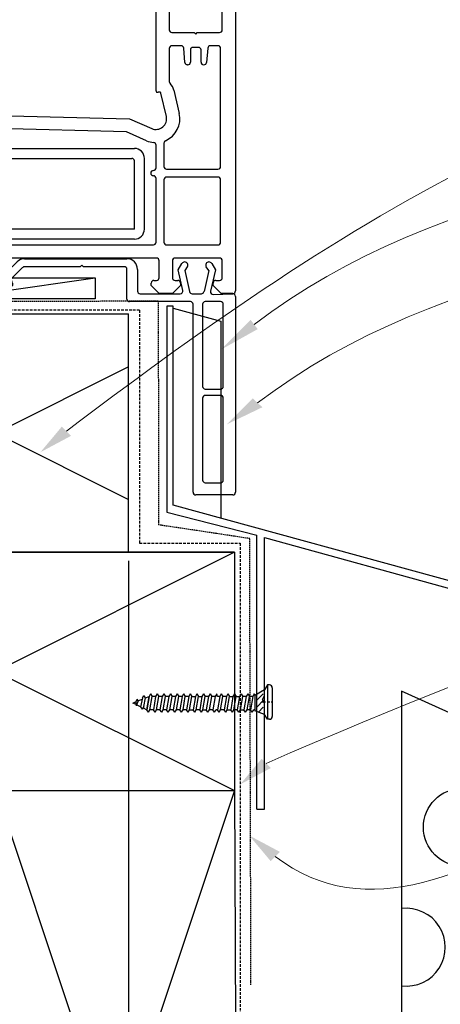
# Model space of a CAD drawing. Units: millimetres. Extents: x 491 to 4274, y 465 to 4314.
# Drawn here: x 2523 to 2602, y 2560 to 2746 of the extents above; entities that cross this region are included whole.
import ezdxf

# ---------------------------------------------------------------- set-up
doc = ezdxf.new("R2010")
doc.units = ezdxf.units.MM
doc.linetypes.add('DASHED', pattern=[0.75, 0.5, -0.25])
doc.linetypes.add('STRICHPUNKT', pattern=[1, 0.5, -0.25, 0, -0.25])
for name, color, linetype in [('Building', 1, 'Continuous'), ('DRAWING', 7, 'Continuous'), ('Homerit Annotation', 6, 'Continuous'), ('Homerit Flashing', 2, 'Continuous'), ('Homerit Installation', 3, 'Continuous'), ('Homerit Joinery', 7, 'Continuous')]:
    doc.layers.add(name, color=color, linetype=linetype)
doc.styles.get("Standard").update_dxf_attribs({"font": 'arial.ttf'})
doc.dimstyles.get("Standard").update_dxf_attribs({"dimtxt": 0.18, "dimasz": 0.18, "dimexe": 0.18, "dimexo": 0.0625, "dimgap": 0.09, "dimtad": 0, "dimtih": 1, "dimtoh": 1, "dimdec": 4, "dimzin": 0, "dimdsep": 46, "dimtxsty": 'Standard', "dimcen": 0.09, "dimadec": 0, "dimazin": 0, "dimtfac": 1, "dimtdec": 4, "dimtofl": 0, "dimtmove": 0, "dimatfit": 3, "dimfxl": 1, "dimtolj": 1, "dimtzin": 0, "dimarcsym": 0})

# ---------------------------------------------------------------- blocks, each defined once
blk = doc.blocks.new('Homerit S1 Flashing')
at = {"layer": 'Homerit Flashing', "color": 0}
for p, q in [((4.2, 0), (3, 0)), ((3, 0), (3, -38.9)), ((4.2, 0), (3, 0)), ((4.2, -37.62), (4.2, 0)), ((3, -38.9), (20, -43.29)), ((85, -59.69), (4.2, -37.62)), ((20, -95), (20, -43.29)), ((21.5, -43.68), (83.8, -60.96)), ((21.5, -73.56), (21.5, -43.68)), ((21.08, -74.3), (21.5, -73.56)), ((21.5, -75), (21.08, -74.3)), ((21.5, -95), (21.5, -75)), ((20, -95), (21.5, -95))]:
    blk.add_line(p, q, dxfattribs=at)
blk = doc.blocks.new('Brick Veneer 15deg')
at = {"layer": 'DRAWING', "linetype": 'Continuous'}
for p, q in [((116.73, 14.89), (0, 67.79)), ((0, 67.79), (0, 5.45))]:
    blk.add_line(p, q, dxfattribs=at)
blk.add_circle((11.47, 42.07), 7.35, dxfattribs=at)
blk.add_arc((0.9, 19.41), 7.35, 262.9351, 97.0649, dxfattribs=at)
blk = doc.blocks.new('Brick Veneer Bottom Angled')
blk.add_blockref('Brick Veneer 15deg', (0, 0))
blk = doc.blocks.new('105.720 Stacker Window SS73')
at = {"layer": 'Homerit Joinery', "color": 0}
for p, q in [((-3200.5, 1575.2), (-3200.5, 1544.8)), ((-3175.1, 1524.4), (-3175.1, 1575.2)), ((-3124.3, 1575.2), (-3124.3, 1524.4)), ((-3098.9, 1544.8), (-3098.9, 1575.2)), ((-1714.4, 1574.7), (-1714.4, 1544.3)), ((-1689, 1523.9), (-1689, 1574.7)), ((-1638.2, 1574.7), (-1638.2, 1523.9)), ((-1612.8, 1544.3), (-1612.8, 1574.7)), ((-3266.9, 1544.8), (-3302.1, 1524.4)), ((-3302.1, 1524.4), (-3231.3, 1524.4)), ((-3200.5, 1544.8), (-3266.9, 1544.8)), ((-3210, 1444.2), (-3191, 1515)), ((-3178.7, 1524.4), (-3175.1, 1524.4)), ((-3124.3, 1524.4), (-3120.7, 1524.4)), ((-3108.4, 1515), (-3089.4, 1444.2)), ((-3032.5, 1544.8), (-3098.9, 1544.8)), ((-3068.1, 1524.4), (-2997.3, 1524.4)), ((-2997.3, 1524.4), (-3032.5, 1544.8)), ((-1780.8, 1544.3), (-1816, 1523.9)), ((-1816, 1523.9), (-1745.2, 1523.9)), ((-1714.4, 1544.3), (-1780.8, 1544.3)), ((-1723.9, 1443.7), (-1704.9, 1514.5)), ((-1692.6, 1523.9), (-1689, 1523.9)), ((-1638.2, 1523.9), (-1634.6, 1523.9)), ((-1622.3, 1514.5), (-1603.3, 1443.7)), ((-1546.4, 1544.3), (-1612.8, 1544.3)), ((-1582, 1523.9), (-1511.2, 1523.9)), ((-1511.2, 1523.9), (-1546.4, 1544.3)), ((-3219.1, 1508.5), (-3238.6, 1435.5)), ((-3060.8, 1435.5), (-3080.3, 1508.5)), ((-1733, 1508), (-1752.5, 1435)), ((-1574.7, 1435), (-1594.2, 1508)), ((-3238.6, 1435.5), (-3212.9, 1391.1)), ((-3190.9, 1403.8), (-3208.7, 1434.6)), ((-3090.7, 1434.6), (-3108.5, 1403.8)), ((-3086.5, 1391.1), (-3060.8, 1435.5)), ((-1752.5, 1435), (-1726.8, 1390.6)), ((-1704.8, 1403.3), (-1722.6, 1434.1)), ((-1604.6, 1434.1), (-1622.4, 1403.3)), ((-1600.4, 1390.6), (-1574.7, 1435)), ((-2870.6, 703), (-1951.3, 703)), ((-2870.6, 703), (-1951.3, 703)), ((-1391.6, 696.6), (-472.3, 696.6)), ((-1391.6, 696.6), (-472.3, 696.6)), ((-2919, 491.3), (-2919, 654.6)), ((-2919, 491.3), (-2919, 654.6)), ((-2870.6, 491.3), (-2870.6, 642.5)), ((-2870.6, 491.3), (-2870.6, 642.5)), ((-2858.5, 654.6), (-1963.4, 654.6)), ((-2858.5, 654.6), (-1963.4, 654.6)), ((-1951.3, 315.9), (-1951.3, 642.5)), ((-1951.3, 315.9), (-1951.3, 642.5)), ((-1903, 315.9), (-1903, 654.6)), ((-1903, 315.9), (-1903, 654.6)), ((-1439.9, 484.9), (-1439.9, 648.2)), ((-1439.9, 484.9), (-1439.9, 648.2)), ((-1391.6, 484.9), (-1391.6, 636.1)), ((-1391.6, 484.9), (-1391.6, 636.1)), ((-1379.5, 648.2), (-484.4, 648.2)), ((-1379.5, 648.2), (-484.4, 648.2)), ((-472.3, 309.5), (-472.3, 636.1)), ((-472.3, 309.5), (-472.3, 636.1)), ((-423.9, 309.5), (-423.9, 648.2)), ((-423.9, 309.5), (-423.9, 648.2)), ((-2919, 491.3), (-2870.6, 491.3)), ((-2919, 491.3), (-2870.6, 491.3)), ((-2919, 315.9), (-2919, 479.2)), ((-2919, 479.2), (-2870.6, 479.2)), ((-2919, 315.9), (-2919, 479.2)), ((-2919, 479.2), (-2870.6, 479.2)), ((-2870.6, 328), (-2870.6, 479.2)), ((-2870.6, 328), (-2870.6, 479.2)), ((-1439.9, 484.9), (-1391.6, 484.9)), ((-1439.9, 484.9), (-1391.6, 484.9)), ((-1439.9, 309.5), (-1439.9, 472.8)), ((-1439.9, 472.8), (-1391.6, 472.8)), ((-1439.9, 309.5), (-1439.9, 472.8)), ((-1439.9, 472.8), (-1391.6, 472.8)), ((-1391.6, 321.6), (-1391.6, 472.8)), ((-1391.6, 321.6), (-1391.6, 472.8)), ((-1951.3, 315.9), (-2858.5, 315.9)), ((-1951.3, 315.9), (-2858.5, 315.9)), ((-472.3, 309.5), (-1379.5, 309.5)), ((-472.3, 309.5), (-1379.5, 309.5)), ((-1951.3, 267.5), (-2870.6, 267.5)), ((-1951.3, 267.5), (-2870.6, 267.5)), ((-472.3, 261.2), (-1391.6, 261.2)), ((-472.3, 261.2), (-1391.6, 261.2))]:
    blk.add_line(p, q, dxfattribs=at)
at = {"layer": 'Homerit Joinery'}
for p, q in [((-3340.1, 12.7), (-3340.1, 1511.3)), ((-3327.4, 1524), (-2971.8, 1524)), ((-3177.5, 1460.5), (-3228.3, 1511.3)), ((-3228.3, 1511.3), (-3228.3, 1460.5)), ((-3070.9, 1511.3), (-3121.7, 1460.5)), ((-3070.9, 1460.5), (-3070.9, 1511.3)), ((-2959.1, 1511.3), (-2959.1, 914.1)), ((-1854.2, 885.8), (-1854.2, 1511.3)), ((-1841.5, 1524), (-1485.9, 1524)), ((-1691.6, 1460.5), (-1742.4, 1511.3)), ((-1742.4, 1511.3), (-1742.4, 1460.5)), ((-1585, 1511.3), (-1635.8, 1460.5)), ((-1585, 1460.5), (-1585, 1511.3)), ((-1473.2, 1511.3), (-1473.2, 876)), ((-368.3, 972.8), (-368.3, 1511.3)), ((-355.6, 1524), (0, 1524)), ((-205.7, 1460.5), (-256.5, 1511.3)), ((-256.5, 1511.3), (-256.5, 1460.5)), ((-99.1, 1511.3), (-149.9, 1460.5)), ((-99.1, 1460.5), (-99.1, 1511.3)), ((12.7, 1511.3), (12.7, 12.7)), ((-3276.6, 1447.8), (-3276.6, 1264.9)), ((-3228.3, 1460.5), (-3263.9, 1460.5)), ((-3121.7, 1460.5), (-3177.5, 1460.5)), ((-3035.3, 1460.5), (-3070.9, 1460.5)), ((-3022.6, 1264.9), (-3022.6, 1447.8)), ((-1790.7, 1447.8), (-1790.7, 1264.9)), ((-1742.4, 1460.5), (-1778, 1460.5)), ((-1635.8, 1460.5), (-1691.6, 1460.5)), ((-1549.4, 1460.5), (-1585, 1460.5)), ((-1536.7, 1264.9), (-1536.7, 1447.8)), ((-304.8, 1447.8), (-304.8, 1264.9)), ((-256.5, 1460.5), (-292.1, 1460.5)), ((-149.9, 1460.5), (-205.7, 1460.5)), ((-63.5, 1460.5), (-99.1, 1460.5)), ((-50.8, 1264.9), (-50.8, 1447.8)), ((-3263.9, 1252.2), (-3157.2, 1252.2)), ((-3157.2, 1252.2), (-3149.6, 1244.6)), ((-3149.6, 1244.6), (-3142, 1252.2)), ((-3142, 1252.2), (-3035.3, 1252.2)), ((-1778, 1252.2), (-1671.3, 1252.2)), ((-1671.3, 1252.2), (-1663.7, 1244.6)), ((-1663.7, 1244.6), (-1656.1, 1252.2)), ((-1656.1, 1252.2), (-1549.4, 1252.2)), ((-292.1, 1252.2), (-185.4, 1252.2)), ((-185.4, 1252.2), (-177.8, 1244.6)), ((-177.8, 1244.6), (-170.2, 1252.2)), ((-170.2, 1252.2), (-63.5, 1252.2)), ((-3220, 1188.7), (-3256.3, 1188.7)), ((-3136.9, 1181.1), (-3162.3, 1181.1)), ((-3035.3, 1188.7), (-3079.4, 1188.7)), ((-1734.1, 1188.7), (-1778, 1188.7)), ((-1651, 1181.1), (-1676.4, 1181.1)), ((-1549.4, 1188.7), (-1593.5, 1188.7)), ((-248.2, 1188.7), (-292.1, 1188.7)), ((-165.1, 1181.1), (-190.5, 1181.1)), ((-71.1, 1188.7), (-107.6, 1188.7)), ((-3269, 1176), (-3269, 876.3)), ((-3207.4, 1177.1), (-3207.4, 1177.1)), ((-3201.4, 1108.9), (-3207.4, 1177.1)), ((-3175, 1168.4), (-3175, 1110)), ((-3124.2, 1110), (-3124.2, 1168.4)), ((-3091.8, 1177.1), (-3097.8, 1108.9)), ((-3022.6, 876.3), (-3022.6, 1176)), ((-1790.7, 1176), (-1790.7, 876.3)), ((-1715.5, 1108.9), (-1721.5, 1177.1)), ((-1721.5, 1177.1), (-1721.5, 1177.1)), ((-1689.1, 1168.4), (-1689.1, 1110)), ((-1638.3, 1110), (-1638.3, 1168.4)), ((-1605.9, 1177.1), (-1611.9, 1108.9)), ((-1536.7, 876.3), (-1536.7, 1176)), ((-304.8, 1176), (-304.8, 1017.7)), ((-235.6, 1177.1), (-235.6, 1177.1)), ((-229.6, 1108.9), (-235.6, 1177.1)), ((-203.2, 1168.4), (-203.2, 1110)), ((-152.4, 1110), (-152.4, 1168.4)), ((-120, 1177.1), (-126, 1108.9)), ((-58.4, 609.6), (-58.4, 1176)), ((-3201.4, 1108.9), (-3201.4, 1108.9)), ((-3187.7, 1097.3), (-3188.8, 1097.3)), ((-3110.2, 1097.3), (-3111.5, 1097.3)), ((-1715.5, 1108.9), (-1715.5, 1108.9)), ((-1701.8, 1097.3), (-1702.9, 1097.3)), ((-1624.3, 1097.3), (-1625.6, 1097.3)), ((-229.6, 1108.9), (-229.6, 1108.9)), ((-215.9, 1097.3), (-217, 1097.3)), ((-138.4, 1097.3), (-139.7, 1097.3)), ((-354.2, 966.7), (-358.7, 965.5)), ((-318.8, 849.7), (-344.8, 961.1)), ((-283, 975.5), (-257, 864.2)), ((-2946.7, 901.4), (-1867.2, 873.1)), ((-3256.3, 863.6), (-3035.3, 863.6)), ((-1778, 863.6), (-1549.4, 863.6)), ((-1460.8, 863.3), (-494.9, 838)), ((-3269, 812.8), (-3269, 246.4)), ((-3035.3, 825.5), (-3256.3, 825.5)), ((-3022.6, 246.4), (-3022.6, 812.8)), ((-2984.5, 826.7), (-2984.5, 246.4)), ((-2856.1, 836.4), (-2971.5, 839.4)), ((-2843.7, 729), (-2843.7, 823.7)), ((-2818.3, 822.3), (-2818.3, 729)), ((-1841.2, 809.9), (-2805.3, 835)), ((-1790.2, 812.8), (-1790.2, 246.4)), ((-1548.9, 825.5), (-1777.5, 825.5)), ((-1536.2, 246.4), (-1536.2, 812.8)), ((-494.9, 838), (-388.6, 791.6)), ((-1828.8, 603.3), (-1828.8, 797.2)), ((-1498.6, 788.3), (-1498.6, 246.4)), ((-1371.2, 798), (-1485.6, 801)), ((-1358.8, 729), (-1358.8, 785.3)), ((-1333.4, 784), (-1333.4, 729)), ((-510.6, 775.6), (-1320.4, 796.7)), ((-414, 733.4), (-510.6, 775.6)), ((-368.3, 603.2), (-368.3, 711.8)), ((-330.2, 721.8), (-330.2, 609.6)), ((-317.5, 596.9), (-71.1, 596.9)), ((-1828.8, 246.4), (-1828.8, 552.5)), ((-368.3, 246.4), (-368.3, 552.4)), ((-330.2, 546.1), (-330.2, 246.3)), ((-71.1, 558.8), (-317.5, 558.8)), ((-58.4, 246.3), (-58.4, 546.1)), ((-3256.3, 233.7), (-3035.3, 233.7)), ((-2971.8, 233.7), (-1841.5, 233.7)), ((-1777.5, 233.7), (-1548.9, 233.7)), ((-1485.9, 233.7), (-381, 233.7)), ((-317.5, 233.6), (-71.1, 233.6)), ((-3276.6, 157.5), (-3276.6, 76.2)), ((-3050.5, 170.2), (-3263.9, 170.2)), ((-3037.8, 76.2), (-3037.8, 157.5)), ((-2974.3, 157.5), (-2974.3, 76.2)), ((-2245.4, 170.2), (-2961.6, 170.2)), ((-2232.7, 76.2), (-2232.7, 157.5)), ((-2169.2, 157.5), (-2169.2, 76.2)), ((-1549.4, 170.2), (-2156.5, 170.2)), ((-1536.7, 12.7), (-1536.7, 157.5)), ((-1473.2, 157.5), (-1473.2, 12.7)), ((-1170.9, 170.2), (-1460.5, 170.2)), ((-1158.2, 76.2), (-1158.2, 157.5)), ((-1094.7, 157.5), (-1094.7, 76.2)), ((-365.8, 170.2), (-1082, 170.2)), ((-353.1, 76.2), (-353.1, 157.5)), ((-289.6, 157.5), (-289.6, 76.2)), ((-63.5, 170.2), (-276.9, 170.2)), ((-50.8, 76.2), (-50.8, 157.5)), ((-3263.9, 63.5), (-3246.1, 63.5)), ((-3233.4, 50.8), (-3233.4, 38.1)), ((-3075.9, 38.1), (-3075.9, 50.8)), ((-3063.2, 63.5), (-3050.5, 63.5)), ((-2961.6, 63.5), (-2948.9, 63.5)), ((-2936.2, 50.8), (-2936.2, 38.1)), ((-2270.8, 38.1), (-2270.8, 50.8)), ((-2258.1, 63.5), (-2245.4, 63.5)), ((-2156.5, 63.5), (-2143.8, 63.5)), ((-2131.1, 50.8), (-2131.1, 38.1)), ((-1196.3, 38.1), (-1196.3, 50.8)), ((-1183.6, 63.5), (-1170.9, 63.5)), ((-1082, 63.5), (-1069.3, 63.5)), ((-1056.6, 50.8), (-1056.6, 38.1)), ((-391.2, 38.1), (-391.2, 50.8)), ((-378.5, 63.5), (-365.8, 63.5)), ((-276.9, 63.5), (-264.2, 63.5)), ((-251.5, 50.8), (-251.5, 38.1)), ((-94, 38.1), (-94, 50.8)), ((-81.3, 63.5), (-63.5, 63.5)), ((-3233.4, 38.1), (-3271.5, 0)), ((-3037.8, 0), (-3075.9, 38.1)), ((-2936.2, 38.1), (-2974.3, 0)), ((-2232.7, 0), (-2270.8, 38.1)), ((-2169.2, 0), (-2232.7, 0)), ((-2131.1, 38.1), (-2169.2, 0)), ((-1158.2, 0), (-1196.3, 38.1)), ((-1094.7, 0), (-1158.2, 0)), ((-1056.6, 38.1), (-1094.7, 0)), ((-353.1, 0), (-391.2, 38.1)), ((-251.5, 38.1), (-289.6, 0)), ((-55.9, 0), (-94, 38.1)), ((-3271.5, 0), (-3327.4, 0)), ((-2974.3, 0), (-3037.8, 0)), ((-1485.9, 0), (-1524, 0)), ((-289.6, 0), (-353.1, 0)), ((0, 0), (-55.9, 0))]:
    blk.add_line(p, q, dxfattribs=at)
at = {"layer": 'Homerit Joinery', "color": 0}
for centre, radius, start, end in [((-3149.7, 1575.1), 50.8, 0.1766, 179.8234), ((-1663.6, 1574.6), 50.8, 0.1766, 179.8234), ((-3149.7, 1575.2), 25.4, 0.1547, 179.8453), ((-1663.6, 1574.7), 25.4, 0.1547, 179.8453), ((-3230.9, 1512.1), 12.4, 342.927, 92.0732), ((-3178.7, 1511.6), 12.8, 90.3805, 164.619), ((-3120.7, 1511.7), 12.7, 15.0196, 89.9808), ((-3068.1, 1511.8), 12.7, 89.9181, 195.2744), ((-1744.8, 1511.6), 12.4, 342.927, 92.0732), ((-1692.6, 1511.1), 12.8, 90.3805, 164.619), ((-1634.6, 1511.2), 12.7, 15.0196, 89.9808), ((-1582, 1511.3), 12.7, 89.9181, 195.2744), ((-3197.5, 1441), 12.9, 165.3539, 209.6463), ((-3101.7, 1440.9), 12.7, 330.0015, 14.9982), ((-1711.4, 1440.5), 12.9, 165.3539, 209.6463), ((-1615.6, 1440.4), 12.7, 330.0015, 14.9982), ((-3201.2, 1398.7), 14, 213.0066, 266.9959), ((-3201.9, 1397.4), 12.7, 270.0091, 29.9902), ((-3098.1, 1397.1), 12.4, 147.1343, 272.8665), ((-3096.6, 1395.9), 11.2, 265.2909, 334.7065), ((-1715.1, 1398.2), 14, 213.0066, 266.9959), ((-1715.8, 1397), 12.7, 270.0091, 29.9902), ((-1612, 1396.6), 12.4, 147.1343, 272.8665), ((-1610.4, 1395.4), 11.2, 265.2909, 334.7065), ((-2870.6, 654.6), 48.4, 90, 180), ((-2870.6, 654.6), 48.4, 90, 180), ((-1951.3, 654.6), 48.4, 0, 90), ((-1951.3, 654.6), 48.4, 0, 90), ((-1391.6, 648.2), 48.4, 90, 180), ((-1391.6, 648.2), 48.4, 90, 180), ((-472.3, 648.2), 48.4, 0, 90), ((-472.3, 648.2), 48.4, 0, 90), ((-2858.5, 642.5), 12.1, 90, 180), ((-2858.5, 642.5), 12.1, 90, 180), ((-1963.4, 642.5), 12.1, 0, 90), ((-1963.4, 642.5), 12.1, 0, 90), ((-1379.5, 636.1), 12.1, 90, 180), ((-1379.5, 636.1), 12.1, 90, 180), ((-484.4, 636.1), 12.1, 0, 90), ((-484.4, 636.1), 12.1, 0, 90), ((-2870.6, 315.9), 48.4, 180, 270), ((-2870.6, 315.9), 48.4, 180, 270), ((-2858.5, 328), 12.1, 180, 270), ((-2858.5, 328), 12.1, 180, 270), ((-1951.3, 315.9), 48.4, 270, 0), ((-1951.3, 315.9), 48.4, 270, 0), ((-1391.6, 309.5), 48.4, 180, 270), ((-1391.6, 309.5), 48.4, 180, 270), ((-1379.5, 321.6), 12.1, 180, 270), ((-1379.5, 321.6), 12.1, 180, 270), ((-472.3, 309.5), 48.4, 270, 0), ((-472.3, 309.5), 48.4, 270, 0)]:
    blk.add_arc(centre, radius, start, end, dxfattribs=at)
at = {"layer": 'Homerit Joinery'}
for centre, radius, start, end in [((-3327.4, 1511.3), 12.7, 90, 180), ((-2971.8, 1511.3), 12.7, 0, 90), ((-1841.5, 1511.3), 12.7, 90, 180), ((-1485.9, 1511.3), 12.7, 0, 90), ((-355.6, 1511.3), 12.7, 90, 180), ((0, 1511.3), 12.7, 0, 90), ((-3263.9, 1447.8), 12.7, 90, 180), ((-3035.3, 1447.8), 12.7, 360, 90), ((-1778, 1447.8), 12.7, 90, 180), ((-1549.4, 1447.8), 12.7, 360, 90), ((-292.1, 1447.8), 12.7, 90, 180), ((-63.5, 1447.8), 12.7, 360, 90), ((-3263.9, 1264.9), 12.7, 180, 270), ((-3035.3, 1264.9), 12.7, 270, 0), ((-1778, 1264.9), 12.7, 180, 270), ((-1549.4, 1264.9), 12.7, 270, 0), ((-292.1, 1264.9), 12.7, 180, 270), ((-63.5, 1264.9), 12.7, 270, 0), ((-3256.3, 1176), 12.7, 90, 180), ((-3220, 1176), 12.7, 5.0029, 90), ((-3162.3, 1168.4), 12.7, 90, 180), ((-3136.9, 1168.4), 12.7, 360, 90), ((-3079.2, 1176), 12.7, 90.9684, 175.0006), ((-3035.3, 1176), 12.7, 0, 90), ((-1778, 1176), 12.7, 90, 180), ((-1734.1, 1176), 12.7, 5.0029, 90), ((-1676.4, 1168.4), 12.7, 90, 180), ((-1651, 1168.4), 12.7, 360, 90), ((-1593.3, 1176), 12.7, 90.9684, 175.0006), ((-1549.4, 1176), 12.7, 0, 90), ((-292.1, 1176), 12.7, 90, 180), ((-248.2, 1176), 12.7, 5.0029, 90), ((-190.5, 1168.4), 12.7, 90, 180), ((-165.1, 1168.4), 12.7, 360, 90), ((-107.4, 1176), 12.7, 90.9684, 175.0006), ((-71.1, 1176), 12.7, 0, 90), ((-3188.8, 1110), 12.7, 184.9959, 270), ((-3187.7, 1110), 12.7, 270, 0), ((-3111.5, 1110), 12.7, 180, 270), ((-3110.4, 1110), 12.7, 270.9502, 355.0041), ((-1702.9, 1110), 12.7, 184.9959, 270), ((-1701.8, 1110), 12.7, 270, 0), ((-1625.6, 1110), 12.7, 180, 270), ((-1624.5, 1110), 12.7, 270.9502, 355.0041), ((-217, 1110), 12.7, 184.9959, 270), ((-215.9, 1110), 12.7, 270, 0), ((-139.7, 1110), 12.7, 180, 270), ((-138.6, 1110), 12.7, 270.9502, 355.0041), ((-292.1, 1017.7), 12.7, 180, 224.1516), ((-352.2, 959.3), 71.1, 13.1605, 44.1516), ((-360.7, 972.8), 7.62, 180, 285.02), ((-352.2, 959.3), 7.62, 13.1605, 104.9915), ((-2946.4, 914.1), 12.7, 180, 268.519), ((-3256.3, 876.3), 12.7, 180, 270), ((-3035.3, 876.3), 12.7, 270, 0), ((-1866.9, 885.8), 12.7, 268.5, 0), ((-1778, 876.3), 12.7, 180, 270), ((-1549.4, 876.3), 12.7, 270, 0), ((-1460.5, 876), 12.7, 180, 268.519), ((-368.3, 838.2), 114.3, 293.5756, 13.1448), ((-3256.3, 812.8), 12.7, 90, 180), ((-3035.3, 812.8), 12.7, 0, 90), ((-2971.8, 826.7), 12.7, 88.5084, 180), ((-2856.4, 823.7), 12.7, 360, 88.5084), ((-2805.6, 822.3), 12.7, 88.517, 180.0086), ((-1841.5, 797.2), 12.7, 359.9998, 88.5084), ((-1777.5, 812.8), 12.7, 90, 179.9998), ((-1548.9, 812.8), 12.7, 0, 90), ((-368.3, 838.2), 50.8, 246.4203, 13.1448), ((-1485.9, 788.3), 12.7, 88.5084, 180), ((-1371.5, 785.3), 12.7, 0, 88.5084), ((-1320.7, 784), 12.7, 88.5084, 180), ((-2831, 729), 12.7, 180, 0), ((-1346.1, 729), 12.7, 180, 0), ((-368.3, 838.2), 114.3, 246.421, 264.2587), ((-381, 711.8), 12.7, 0, 84.2587), ((-317.5, 721.8), 12.7, 113.5756, 180.0134), ((-1841.5, 577.9), 12.7, 90.0003, 269.9993), ((-1841.5, 603.3), 12.7, 270.0003, 359.9998), ((-381, 577.8), 12.7, 90, 270), ((-381, 603.2), 12.7, 270, 0), ((-317.5, 609.6), 12.7, 180.0001, 270), ((-71.1, 609.6), 12.7, 270, 0), ((-1841.5, 552.5), 12.7, 359.9998, 89.9993), ((-381, 552.4), 12.7, 0, 90), ((-317.5, 546.1), 12.7, 90, 180), ((-71.1, 546.1), 12.7, 0, 90), ((-3256.3, 246.4), 12.7, 180, 270), ((-3035.3, 246.4), 12.7, 270, 0), ((-2971.8, 246.4), 12.7, 180, 270), ((-1841.5, 246.4), 12.7, 270, 359.9998), ((-1777.5, 246.4), 12.7, 180, 270), ((-1548.9, 246.4), 12.7, 270, 0), ((-1485.9, 246.4), 12.7, 180, 270), ((-381, 246.4), 12.7, 270, 0), ((-317.5, 246.3), 12.7, 180, 270), ((-71.1, 246.3), 12.7, 270, 0), ((-3263.9, 157.5), 12.7, 89.9999, 180), ((-3050.5, 157.5), 12.7, 359.9983, 90), ((-2961.6, 157.5), 12.7, 90, 180), ((-2245.4, 157.5), 12.7, 0, 90), ((-2156.5, 157.5), 12.7, 90, 180), ((-1549.4, 157.5), 12.7, 0, 90), ((-1460.5, 157.5), 12.7, 90.0004, 180), ((-1170.9, 157.5), 12.7, 360, 90), ((-1082, 157.5), 12.7, 90, 180), ((-365.8, 157.5), 12.7, 360, 90), ((-276.9, 157.5), 12.7, 90, 180), ((-63.5, 157.5), 12.7, 360, 90), ((-3263.9, 76.2), 12.7, 180, 270), ((-3246.1, 50.8), 12.7, 360, 90), ((-3063.2, 50.8), 12.7, 90, 180), ((-3050.5, 76.2), 12.7, 269.986, 359.9991), ((-2961.6, 76.2), 12.7, 180, 270), ((-2948.9, 50.8), 12.7, 360, 90), ((-2258.1, 50.8), 12.7, 90, 180), ((-2245.4, 76.2), 12.7, 269.986, 359.9991), ((-2156.5, 76.2), 12.7, 180, 270), ((-2143.8, 50.8), 12.7, 360, 90), ((-1183.6, 50.8), 12.7, 90, 180), ((-1170.9, 76.2), 12.7, 270, 0.0026), ((-1082, 76.2), 12.7, 180, 269.986), ((-1069.3, 50.8), 12.7, 360, 90), ((-378.5, 50.8), 12.7, 90, 180), ((-365.8, 76.2), 12.7, 270, 0), ((-276.9, 76.2), 12.7, 180, 270), ((-264.2, 50.8), 12.7, 360, 90), ((-81.3, 50.8), 12.7, 90, 180), ((-63.5, 76.2), 12.7, 270, 0), ((-3327.4, 12.7), 12.7, 180, 269.9998), ((-1524, 12.7), 12.7, 180, 270), ((-1485.9, 12.7), 12.7, 270, 0), ((0, 12.7), 12.7, 270, 0)]:
    blk.add_arc(centre, radius, start, end, dxfattribs=at)
blk = doc.blocks.new('Flange')
at = {"layer": 'Homerit Joinery'}
for p, q in [((-42.76, 3.98), (-40.73, 6.01)), ((-39.31, 6.6), (-19.98, 6.6)), ((-10.28, 4.5), (-9.59, 5.7)), ((-3.97, 5.7), (-3.28, 4.5)), ((-39.67, 4.95), (-41.7, 2.92)), ((-28.78, 5.1), (-39.31, 5.1)), ((-28.48, 5.4), (-28.78, 5.1)), ((-28.18, 5.1), (-28.48, 5.4)), ((-20.48, 5.1), (-28.18, 5.1)), ((-19.98, -1), (-19.98, 4.6)), ((-17.98, 4.6), (-17.98, 0.5)), ((-9.42, 0.61), (-10.28, 4.5)), ((-8.57, 5.07), (-9.03, 4.38)), ((-9.03, 4.38), (-8.14, 0.4)), ((-4.54, 4.38), (-5.42, 0.4)), ((-4.54, 4.38), (-4.99, 5.07)), ((-3.28, 4.5), (-4.18, 0.48)), ((-17.48, 0), (-9.91, 0)), ((-7.65, 0), (-5.91, 0)), ((-7.98, -1.5), (-19.48, -1.5)), ((-2.28, -1.5), (-5.18, -1.5)), ((-3.67, -0.13), (0, 0)), ((0.52, -0.5), (0.52, -37.5)), ((-7.48, -37.5), (-7.48, -2)), ((-5.68, -2), (-5.68, -17.5)), ((-1.78, -17.5), (-1.78, -2)), ((-5.18, -18), (-2.28, -18)), ((-5.68, -19.7), (-5.68, -35.2)), ((-2.28, -19.2), (-5.18, -19.2)), ((-1.78, -35.2), (-1.78, -19.7)), ((-5.18, -35.7), (-2.28, -35.7)), ((0.02, -38), (-6.98, -38))]:
    blk.add_line(p, q, dxfattribs=at)
for centre, radius, start, end in [((-39.31, 4.6), 2, 90, 135), ((-19.98, 4.6), 2, 0, 90), ((-9.07, 5.4), 0.6, 326.5144, 150.0004), ((-4.49, 5.4), 0.6, 29.9996, 213.4856), ((-42.23, 3.45), 0.75, 135, 315), ((-39.31, 4.6), 0.5, 90, 135), ((-20.48, 4.6), 0.5, 0, 90), ((-17.48, 0.5), 0.5, 180, 270), ((-9.91, 0.5), 0.5, 270, 12.5), ((-7.65, 0.5), 0.5, 192.5004, 270), ((-5.91, 0.5), 0.5, 270, 347.4996), ((-3.69, 0.37), 0.5, 167.5, 272), ((0.02, -0.5), 0.5, 360, 92), ((-19.48, -1), 0.5, 180, 270), ((-7.98, -2), 0.5, 360, 90), ((-5.18, -2), 0.5, 90, 180), ((-2.28, -2), 0.5, 360, 90), ((-5.18, -17.5), 0.5, 180, 270), ((-2.28, -17.5), 0.5, 270, 360), ((-5.18, -19.7), 0.5, 90, 180), ((-2.28, -19.7), 0.5, 360, 90), ((-5.18, -35.2), 0.5, 180, 270), ((-2.28, -35.2), 0.5, 270, 360), ((-6.98, -37.5), 0.5, 180, 270), ((0.02, -37.5), 0.5, 270, 360)]:
    blk.add_arc(centre, radius, start, end, dxfattribs=at)
blk = doc.blocks.new('105.720F Stacker Window SS73')
at = {"layer": 'Homerit Joinery'}
blk.add_line((0.5, -0.52), (0.5, -37.52), dxfattribs=at)
at = {"xscale": 0.0393701, "yscale": 0.0393701, "zscale": 0.0393701}
blk.add_blockref('105.720 Stacker Window SS73', (0, 0), dxfattribs=at)
blk.add_blockref('Flange', (-0.02, -0.02))
blk = doc.blocks.new('105.702F Sash Stacker Window SS73')
blk.add_blockref('105.720F Stacker Window SS73', (0, 0))
blk = doc.blocks.new('*D242')
at = {"layer": 'DEFPOINTS', "color": 0, "transparency": 16777216}
for p in [(-7.21, 19.65), (-7.21, -7.6), (12.79, -70.35), (12.79, -96.71), (-0.54, -114.87)]:
    blk.add_point(p, dxfattribs=at)
at = {"layer": 'Homerit Annotation', "color": 0, "lineweight": -2, "transparency": 16777216}
for p, q in [((-7.21, -9.19), (-7.21, -119.45)), ((12.79, -98.3), (12.79, -119.45)), ((17.36, -114.87), (21.93, -114.87))]:
    blk.add_line(p, q, dxfattribs=at)
for start, end in [(89.9999904973, 89.9999971839), (89.9999848652, 89.9999876812)]:
    blk.add_arc((-7.21, -93022135.33), 93022020.45, start, end, dxfattribs=at)
at = {"layer": 'Homerit Annotation', "color": 0, "transparency": 16777216}
for points in [[(-2.64, -115.64), (-2.64, -114.11), (-7.21, -114.87)], [(8.22, -114.11), (8.22, -115.64), (12.79, -114.87)]]:
    blk.add_solid(points, dxfattribs=at)
at = {"layer": 'Homerit Annotation', "color": 0, "transparency": 16777216, "insert": (35.47, -114.87), "char_height": 6, "attachment_point": 5}
blk.add_mtext('\\A1;20mm', dxfattribs=at)
blk = doc.blocks.new('*D243')
at = {"layer": 'DEFPOINTS', "color": 0, "transparency": 16777216}
for p in [(-119.01, 100.75), (-119.01, 41.75), (12.59, -70.35), (12.79, -96.71), (-75, -129.19)]:
    blk.add_point(p, dxfattribs=at)
at = {"layer": 'Homerit Annotation', "color": 0, "lineweight": -2, "transparency": 16777216}
for p, q in [((-119.01, 40.16), (-119.01, -133.82)), ((12.8, -98.3), (13.07, -133.32))]:
    blk.add_line(p, q, dxfattribs=at)
for start, end in [(270.015052, 270.169808), (270.27209, 270.419656)]:
    blk.add_arc((-119.01, 17274.59), 17403.83, start, end, dxfattribs=at)
at = {"layer": 'Homerit Annotation', "color": 0, "transparency": 16777216}
for points in [[(8.46, -128.02), (8.47, -129.54), (13.03, -128.74)], [(-114.44, -130.01), (-114.44, -128.48), (-119.01, -129.25)]]:
    blk.add_solid(points, dxfattribs=at)
at = {"layer": 'Homerit Annotation', "color": 0, "transparency": 16777216, "insert": (-51.9, -129.12), "char_height": 6, "attachment_point": 5}
blk.add_mtext('\\A1;132mm', dxfattribs=at)
blk = doc.blocks.new('Screw 2')
at = {"layer": 'Homerit Installation'}
for p, q in [((-2.676534, 0), (2.723472, 0)), ((-3.216534, -0.54), (-3.215913, -0.924719)), ((-3.215293, -0.929047), (3.26473, -0.929037)), ((-3.215293, -0.929047), (-2.315293, -1.448657)), ((-2.315293, -1.448657), (-1.227426, -3.29516)), ((2.364707, -1.448657), (-2.315293, -1.448657)), ((-0.383979, -2.878002), (-1.535979, -1.726002)), ((0.888813, -2.878002), (-0.263187, -1.726002)), ((1.910356, -2.626752), (1.009605, -1.726002)), ((2.364707, -1.448657), (1.652574, -3.29516)), ((3.26473, -0.929037), (2.364707, -1.448657)), ((3.264712, -0.548657), (3.26473, -0.929037)), ((-1.227426, -3.29516), (-1.511678, -3.399252)), ((-1.511678, -3.399252), (-1.048581, -3.680062)), ((-1.227426, -3.29516), (1.652574, -3.29516)), ((-1.048581, -3.680062), (-1.048581, -4.328058)), ((-1.048581, -3.680062), (1.471419, -4.114835)), ((1.483725, -3.29516), (1.471419, -3.513399)), ((1.934514, -3.794211), (1.471419, -3.513399)), ((-1.511678, -4.648684), (-1.048581, -4.328058)), ((-1.511678, -4.648684), (-1.048581, -4.929494)), ((-1.511678, -5.898114), (-1.048581, -5.57749)), ((1.471419, -4.762831), (-1.048581, -4.328058)), ((-1.048581, -4.929494), (-1.048581, -5.57749)), ((-1.048581, -4.929494), (1.471419, -5.364267)), ((1.471419, -6.012263), (-1.048581, -5.57749)), ((1.934514, -3.794211), (1.471419, -4.114835)), ((1.471419, -4.114835), (1.471419, -4.762831)), ((1.934514, -5.043641), (1.471419, -4.762831)), ((1.934514, -5.043641), (1.471419, -5.364267)), ((1.471419, -6.012263), (1.471419, -5.364267)), ((-1.511678, -5.898114), (-1.048581, -6.178924)), ((-1.511678, -7.147523), (-1.048581, -6.826898)), ((-1.511678, -7.147523), (-1.048581, -7.428335)), ((-1.048581, -6.826898), (-1.048581, -6.178924)), ((-1.048581, -6.178924), (1.471419, -6.613698)), ((1.471419, -7.261672), (-1.048581, -6.826898)), ((-1.048581, -8.07633), (-1.048581, -7.428335)), ((-1.048581, -7.428335), (1.471419, -7.863107)), ((1.934514, -6.293073), (1.471419, -6.012263)), ((1.934514, -6.293073), (1.471419, -6.613698)), ((1.471419, -6.613698), (1.471419, -7.261672)), ((1.934514, -7.542482), (1.471419, -7.261672)), ((-1.511678, -8.396955), (-1.048581, -8.07633)), ((-1.511678, -8.396955), (-1.048581, -8.677765)), ((1.471419, -8.511102), (-1.048581, -8.07633)), ((-1.048581, -8.677765), (-1.048581, -9.325739)), ((-1.048581, -8.677765), (1.471419, -9.112538)), ((1.934514, -7.542482), (1.471419, -7.863107)), ((1.471419, -8.511102), (1.471419, -7.863107)), ((1.934514, -8.791914), (1.471419, -8.511102)), ((1.934514, -8.791914), (1.471419, -9.112538)), ((1.471419, -9.112538), (1.471419, -9.760512)), ((-1.511678, -9.646364), (-1.048581, -9.325739)), ((-1.511678, -9.646364), (-1.048581, -9.927174)), ((-1.048581, -10.367925), (-1.511675, -10.503452)), ((-1.511675, -10.503452), (-1.048579, -10.784262)), ((1.471419, -9.760512), (-1.048581, -9.325739)), ((-1.048581, -9.927174), (-1.048581, -10.367925)), ((-1.048581, -9.927174), (1.471419, -10.361969)), ((-1.048579, -10.784262), (-1.048579, -11.432258)), ((-1.048579, -10.784262), (1.471421, -11.219036)), ((1.934514, -10.041323), (1.471419, -9.760512)), ((1.934514, -10.041323), (1.471419, -10.361969)), ((1.483727, -10.39936), (1.471421, -10.617599)), ((1.934517, -10.898411), (1.471421, -10.617599)), ((1.934517, -10.898411), (1.471421, -11.219036)), ((-1.511675, -11.752884), (-1.048579, -11.432258)), ((-1.511675, -11.752884), (-1.048579, -12.033694)), ((-1.511675, -13.002314), (-1.048579, -12.68169)), ((-1.511675, -13.002314), (-1.048579, -13.283124)), ((1.471421, -11.867031), (-1.048579, -11.432258)), ((-1.048579, -12.033694), (-1.048579, -12.68169)), ((-1.048579, -12.033694), (1.471421, -12.468467)), ((1.471421, -13.116463), (-1.048579, -12.68169)), ((1.471421, -11.219036), (1.471421, -11.867031)), ((1.934517, -12.147841), (1.471421, -11.867031)), ((1.934517, -12.147841), (1.471421, -12.468467)), ((1.471421, -13.116463), (1.471421, -12.468467)), ((-1.511675, -14.251723), (-1.048579, -13.931098)), ((-1.511675, -14.251723), (-1.048579, -14.532535)), ((-1.048579, -13.931098), (-1.048579, -13.283124)), ((-1.048579, -13.283124), (1.471421, -13.717898)), ((1.471421, -14.365872), (-1.048579, -13.931098)), ((-1.048579, -15.18053), (-1.048579, -14.532535)), ((-1.048579, -14.532535), (1.471421, -14.967307)), ((1.934517, -13.397273), (1.471421, -13.116463)), ((1.934517, -13.397273), (1.471421, -13.717898)), ((1.471421, -13.717898), (1.471421, -14.365872)), ((1.934517, -14.646682), (1.471421, -14.365872)), ((1.934517, -14.646682), (1.471421, -14.967307)), ((-1.511675, -15.501155), (-1.048579, -15.18053)), ((-1.511675, -15.501155), (-1.048579, -15.781965)), ((-1.511675, -16.750566), (-1.048579, -16.429941)), ((1.471421, -15.615302), (-1.048579, -15.18053)), ((-1.048579, -15.781965), (-1.048579, -16.429939)), ((-1.048579, -15.781965), (1.471421, -16.216738)), ((1.471421, -16.864713), (-1.048579, -16.429939)), ((1.471421, -15.615302), (1.471421, -14.967307)), ((1.934517, -15.896114), (1.471421, -15.615302)), ((1.934517, -15.896114), (1.471421, -16.216738)), ((1.471421, -16.216738), (1.471421, -16.864713)), ((-1.511675, -16.750566), (-1.048579, -17.031376)), ((-1.511675, -17.999977), (-1.048579, -17.679352)), ((-1.511675, -17.999977), (-1.048579, -18.280787)), ((-1.048579, -17.031376), (-1.048579, -17.67935)), ((-1.048579, -17.031376), (1.471421, -17.466149)), ((1.471421, -18.114124), (-1.048579, -17.67935)), ((-1.048579, -18.280787), (-1.048579, -18.928761)), ((-1.048579, -18.280787), (1.471421, -18.71556)), ((1.934517, -17.145525), (1.471421, -16.864713)), ((1.934517, -17.145525), (1.471421, -17.466149)), ((1.471421, -17.466149), (1.471421, -18.114124)), ((1.934517, -18.394936), (1.471421, -18.114124)), ((1.934517, -18.394936), (1.471421, -18.71556)), ((-1.511675, -19.249388), (-1.048579, -18.928763)), ((-1.511675, -19.249388), (-1.048579, -19.530198)), ((-1.511675, -20.498799), (-1.048579, -20.178174)), ((1.471421, -19.363535), (-1.048579, -18.928761)), ((-1.048579, -19.530198), (-1.048579, -20.178172)), ((-1.048579, -19.530198), (1.471421, -19.964971)), ((1.471421, -20.612946), (-1.048579, -20.178172)), ((1.471421, -18.71556), (1.471421, -19.363535)), ((1.934517, -19.644347), (1.471421, -19.363535)), ((1.934517, -19.644347), (1.471421, -19.964971)), ((1.471421, -19.964971), (1.471421, -20.612946)), ((-1.511675, -20.498799), (-1.048579, -20.779609)), ((-1.511675, -21.74821), (-1.048579, -21.427585)), ((-1.511675, -21.74821), (-1.048579, -22.02902)), ((-1.048579, -20.779609), (-1.048579, -21.427583)), ((-1.048579, -20.779609), (1.471421, -21.214382)), ((1.471421, -21.862357), (-1.048579, -21.427583)), ((-1.048579, -22.02902), (-1.048579, -22.676994)), ((-1.048579, -22.02902), (1.471421, -22.463793)), ((1.934517, -20.893758), (1.471421, -20.612946)), ((1.934517, -20.893758), (1.471421, -21.214382)), ((1.471421, -21.214382), (1.471421, -21.862357)), ((1.934517, -22.143169), (1.471421, -21.862357)), ((1.934517, -22.143169), (1.471421, -22.463793)), ((-1.511675, -22.997619), (-1.048579, -22.676994)), ((-1.511675, -22.997619), (-1.048579, -23.278429)), ((-0.753354, -23.933456), (-1.21645, -24.254081)), ((1.471421, -23.111768), (-1.048579, -22.676994)), ((-1.048579, -23.278429), (1.471421, -23.713224)), ((-0.753354, -23.933456), (-1.048579, -23.278429)), ((1.471444, -23.71685), (-1.048556, -23.282076)), ((0.863372, -24.249356), (-0.753354, -23.933456)), ((1.126253, -24.40868), (1.471444, -23.71685)), ((1.471421, -22.463793), (1.471421, -23.111768)), ((1.934517, -23.392578), (1.471421, -23.111768)), ((1.934517, -23.392578), (1.471421, -23.713224)), ((-0.753354, -24.534891), (-1.21645, -24.254081)), ((-0.753354, -24.534891), (0.895765, -24.87037)), ((-0.197396, -25.35467), (-0.510589, -25.51072)), ((0.040183, -25.766942), (-0.510589, -25.51072)), ((-0.490671, -24.588307), (-0.185515, -25.34878)), ((-0.197396, -25.35467), (0.754668, -25.691159)), ((-0.031091, -25.733786), (0.211444, -26.33845)), ((0.040183, -25.766942), (0.754668, -25.691159)), ((0.500603, -25.718097), (0.211444, -26.33845)), ((0.895765, -24.87037), (0.547317, -25.617857)), ((0.863372, -24.249356), (1.358861, -24.549744)), ((0.895765, -24.87037), (1.358861, -24.549744))]:
    blk.add_line(p, q, dxfattribs=at)
at = {"layer": 'Homerit Installation', "linetype": 'STRICHPUNKT'}
blk.add_line((0, -2.042759), (0, 0), dxfattribs=at)
at = {"layer": 'Homerit Installation'}
for centre, start, end in [((-2.676534, -0.54), 90, 180), ((2.723472, -0.54), 0, 90)]:
    blk.add_arc(centre, 0.54, start, end, dxfattribs=at)
blk = doc.blocks.new('4mm packer')
blk.add_line((0, 28.06), (4, 0))
blk.add_lwpolyline([(0, 28.06), (4, 28.06), (4, 0), (0, 0)], close=True)
blk = doc.blocks.new('Flashing Endstop')
at = {"layer": 'Homerit Flashing'}
for p, q in [((0, 0), (9.05, -2.47)), ((9.05, -2.47), (9.05, -39.73))]:
    blk.add_line(p, q, dxfattribs=at)
blk = doc.blocks.new('Sill Structure Timber Stacker Window Standard Installation no RAB')
at = {"layer": 'Building'}
for p, q in [((-45, 85.5), (25, 85.5)), ((-45, 85.5), (25, 50.5)), ((25, 40.5), (25, 85.5)), ((25, 75.5), (-45, 40.5)), ((45, 40.5), (-45, 40.5)), ((-45, 40.5), (45, 40.5)), ((45, 40.5), (-45, -4.5)), ((-45, 40.5), (45, -4.5)), ((45, 40.5), (45, -4.5)), ((-45, -4.5), (45, -4.5)), ((0, -4.5), (14.65, -48.45)), ((45, -4.5), (30.35, -48.45)), ((45, -4.5), (45.2, -48.45))]:
    blk.add_line(p, q, dxfattribs=at)
at = {"layer": 'Homerit Installation', "linetype": 'DASHED', "lineweight": 25, "ltscale": 0.5}
for p, q in [((30.63, 87.93), (-42.45, 87.66)), ((30.75, 45.66), (30.67, 87.93)), ((48.13, -41.2), (47.89, 43.08))]:
    blk.add_line(p, q, dxfattribs=at)
at = {"layer": 'Homerit Installation', "linetype": 'DASHED'}
for p, q in [((27.1, 86.2), (-19.9, 86.2)), ((27.1, 86.2), (27.1, 42.2)), ((27.1, 42.2), (46.1, 42.2)), ((46.1, 42.2), (46.1, -66.8))]:
    blk.add_line(p, q, dxfattribs=at)
at = {"layer": 'Homerit Installation', "linetype": 'DASHED', "lineweight": 25, "ltscale": 0.5}
blk.add_arc((-306.45, -2255.92), 2326.15, 81.23807, 81.66492, dxfattribs=at)
blk.add_blockref('Flashing Endstop', (33.41, 86.59))
at = {"layer": 'Homerit Installation'}
for name, p, rotation in [('4mm packer', (18.71, 88.34), 90), ('4mm packer', (18.71, 88.34), 90), ('Screw 2', (52.16, 12.24), 270)]:
    blk.add_blockref(name, p, dxfattribs=dict(at, rotation=rotation))
blk = doc.blocks.new('Sill Label Stacker Window Standard Installation Brick Veneer no RAB')
at = {"layer": 'Homerit Annotation', "color": 6, "linetype": 'ByBlock', "lineweight": 13, "end_tangent": (1, 0)}
for points, start_tangent in [([(-18.93217, 15.25782), (144.35673, 88.90754)], (0.79609534, 0.605171224)), ([(16.51398, 35.42113), (144.35673, 68.62488)], (0.79609534, 0.605171224)), ([(17.17225, 20.62328), (144.35673, 52.97199)], (0.79609534, 0.605171224)), ([(20.50035, -65.03327), (144.35673, -25.86953)], (0.79609534, -0.605171224))]:
    blk.add_spline(points, degree=3, dxfattribs=dict(at, start_tangent=start_tangent))
at = {"layer": 'Homerit Annotation', "color": 6, "linetype": 'ByBlock', "lineweight": 13}
blk.add_open_spline([(18.80203, -47.46186), (67.07594, -26.39492), (120.22065, -7.11497), (144.35673, -4.2901)], degree=3, dxfattribs=at)
at = {"layer": 'Homerit Annotation', "color": 6, "lineweight": 5}
for points in [[(15.8468, 36.30032), (10.2482, 30.66639), (17.18116, 34.54194)], [(16.26776, 21.45623), (11.31778, 16.54028), (18.07674, 19.79032)], [(-19.80224, 16.1279), (-23.84461, 11.29687), (-18.06209, 14.38775)], [(17.93196, -46.59179), (13.88959, -51.42281), (19.67211, -48.33194)], [(19.63028, -65.90335), (15.5879, -61.07232), (21.37043, -64.16319)]]:
    blk.add_solid(points, dxfattribs=at)
at = {"layer": 'Homerit Annotation'}
dim = blk.add_angular_dim_2l(base=(-74.99573, -129.18984), line1=((-119.01048, 100.74514), (-119.01048, 41.74563)), line2=((12.58958, -70.34827), (12.78958, -96.70834)), text='132mm', dimstyle='Standard', override={"dimtxt": 6}, dxfattribs=at)
dim.commit()
dim.dimension.update_dxf_attribs({"geometry": '*D243', "text_midpoint": (-51.8965, -129.1161), "dimtype": 130})
dim = blk.add_angular_dim_2l(base=(-0.54375, -114.87447), line1=((-7.21041, -7.59906), (-7.21041, 19.65173)), line2=((12.78959, -70.34827), (12.78958, -96.70834)), text='20mm', dimstyle='Standard', override={"dimtxt": 6}, dxfattribs=at)
dim.commit()
dim.dimension.update_dxf_attribs({"geometry": '*D242', "text_midpoint": (35.4706, -114.87447)})

msp = doc.modelspace()

# ---------------------------------------------------------------- block references
for name, p in [('105.702F Sash Stacker Window SS73', (2562.79, 2694.48)), ('Brick Veneer Bottom Angled', (2594.66, 2551.65)), ('Sill Label Stacker Window Standard Installation Brick Veneer no RAB', (2550.3, 2653.23)), ('Sill Structure Timber Stacker Window Standard Installation no RAB', (2518.09, 2605.13))]:
    msp.add_blockref(name, p)
at = {"layer": 'Homerit Flashing'}
msp.add_blockref('Homerit S1 Flashing', (2547.3, 2692.13), dxfattribs=at)

doc.saveas('drawing.dxf')
